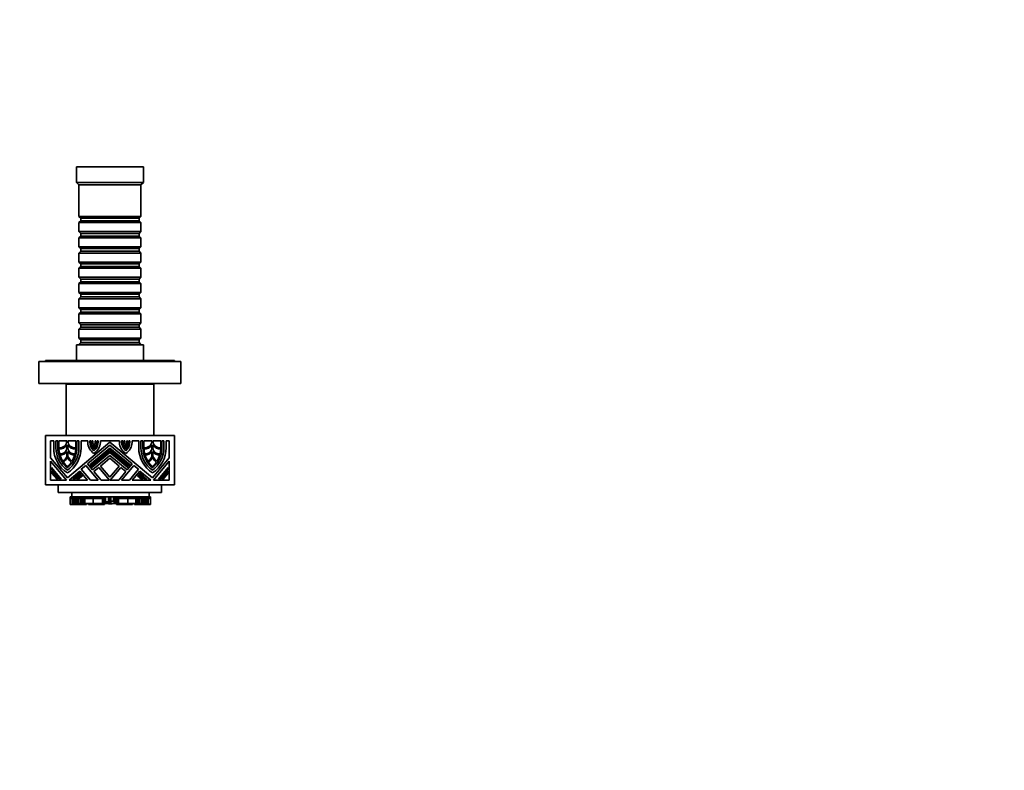
# Model space of a CAD drawing. Units: millimetres. Extents: x 0 to 750, y 0 to 1164.
# Drawn here: x 363 to 744, y 291 to 582 of the extents above; entities that cross this region are included whole.
import ezdxf
from ezdxf import colors
from ezdxf.entities.mleader import LeaderData, LeaderLine
from ezdxf.math import Vec2, Vec3

# ---------------------------------------------------------------- set-up
doc = ezdxf.new("R2010")
doc.units = ezdxf.units.MM
doc.layers.add('DV3_Défaut', color=7, linetype='Continuous')
doc.layers.add('Défaut', color=7, linetype='Continuous')

# ---------------------------------------------------------------- blocks, each defined once
blk = doc.blocks.new('_DOT')
at = {"color": 0}
blk.add_line((0, 0), (-1, 0), dxfattribs=at)
at = {"color": 0, "const_width": 0.333}
blk.add_lwpolyline([(-0.1665, 0, 1), (0.1665, 0, 1)], format="xyb", close=True, dxfattribs=at)
blk = doc.blocks.new('SE2')
at = {"layer": 'DV3_Défaut', "color": 7, "linetype": 'Continuous', "lineweight": 35}
for p, q in [((410.66, 524.97), (384.66, 524.97)), ((384.66, 524.97), (384.66, 518.97)), ((410.66, 518.97), (410.66, 524.97)), ((410.66, 518.97), (384.66, 518.97)), ((384.66, 518.97), (385.66, 517.97)), ((409.66, 517.97), (410.66, 518.97)), ((409.66, 517.97), (385.66, 517.97)), ((385.66, 517.97), (385.66, 505.77)), ((409.66, 505.77), (409.66, 517.97)), ((409.66, 505.77), (385.66, 505.77)), ((385.66, 505.77), (386.36, 505.07)), ((386.36, 504.07), (385.66, 503.37)), ((386.36, 505.07), (408.96, 505.07)), ((386.36, 505.07), (386.36, 504.07)), ((386.36, 504.07), (408.96, 504.07)), ((408.96, 505.07), (409.66, 505.77)), ((408.96, 504.07), (408.96, 505.07)), ((409.66, 503.37), (408.96, 504.07)), ((385.66, 503.37), (409.66, 503.37)), ((385.66, 503.37), (385.66, 499.87)), ((409.66, 499.87), (385.66, 499.87)), ((385.66, 499.87), (386.36, 499.17)), ((408.96, 499.17), (409.66, 499.87)), ((409.66, 499.87), (409.66, 503.37)), ((386.36, 498.17), (385.66, 497.47)), ((385.66, 497.47), (409.66, 497.47)), ((385.66, 497.47), (385.66, 493.97)), ((386.36, 499.17), (408.96, 499.17)), ((386.36, 499.17), (386.36, 498.17)), ((386.36, 498.17), (408.96, 498.17)), ((408.96, 498.17), (408.96, 499.17)), ((409.66, 497.47), (408.96, 498.17)), ((409.66, 493.97), (409.66, 497.47)), ((409.66, 493.97), (385.66, 493.97)), ((385.66, 493.97), (386.36, 493.27)), ((386.36, 492.27), (385.66, 491.57)), ((386.36, 493.27), (408.96, 493.27)), ((386.36, 493.27), (386.36, 492.27)), ((386.36, 492.27), (408.96, 492.27)), ((408.96, 493.27), (409.66, 493.97)), ((408.96, 492.27), (408.96, 493.27)), ((409.66, 491.57), (408.96, 492.27)), ((385.66, 491.57), (409.66, 491.57)), ((385.66, 491.57), (385.66, 488.07)), ((409.66, 488.07), (409.66, 491.57)), ((409.66, 488.07), (385.66, 488.07)), ((385.66, 488.07), (386.36, 487.37)), ((386.36, 486.37), (385.66, 485.67)), ((385.66, 485.67), (409.66, 485.67)), ((385.66, 485.67), (385.66, 482.17)), ((386.36, 487.37), (408.96, 487.37)), ((386.36, 487.37), (386.36, 486.37)), ((386.36, 486.37), (408.96, 486.37)), ((408.96, 487.37), (409.66, 488.07)), ((408.96, 486.37), (408.96, 487.37)), ((409.66, 485.67), (408.96, 486.37)), ((409.66, 482.17), (409.66, 485.67)), ((409.66, 482.17), (385.66, 482.17)), ((385.66, 482.17), (386.36, 481.47)), ((386.36, 481.47), (408.96, 481.47)), ((386.36, 481.47), (386.36, 480.47)), ((408.96, 481.47), (409.66, 482.17)), ((408.96, 480.47), (408.96, 481.47)), ((386.36, 480.47), (385.66, 479.77)), ((385.66, 479.77), (409.66, 479.77)), ((385.66, 479.77), (385.66, 476.27)), ((386.36, 480.47), (408.96, 480.47)), ((409.66, 479.77), (408.96, 480.47)), ((409.66, 476.27), (409.66, 479.77)), ((409.66, 476.27), (385.66, 476.27)), ((385.66, 476.27), (386.36, 475.57)), ((386.36, 474.57), (385.66, 473.87)), ((385.66, 473.87), (409.66, 473.87)), ((385.66, 473.87), (385.66, 470.37)), ((386.36, 475.57), (408.96, 475.57)), ((386.36, 475.57), (386.36, 474.57)), ((386.36, 474.57), (408.96, 474.57)), ((408.96, 475.57), (409.66, 476.27)), ((408.96, 474.57), (408.96, 475.57)), ((409.66, 473.87), (408.96, 474.57)), ((409.66, 470.37), (409.66, 473.87)), ((409.66, 470.37), (385.66, 470.37)), ((385.66, 470.37), (386.36, 469.67)), ((386.36, 469.67), (408.96, 469.67)), ((386.36, 469.67), (386.36, 468.67)), ((408.96, 469.67), (409.66, 470.37)), ((408.96, 468.67), (408.96, 469.67)), ((386.36, 468.67), (385.66, 467.97)), ((385.66, 467.97), (409.66, 467.97)), ((385.66, 467.97), (385.66, 464.47)), ((386.36, 468.67), (408.96, 468.67)), ((409.66, 467.97), (408.96, 468.67)), ((409.66, 464.47), (409.66, 467.97)), ((409.66, 464.47), (385.66, 464.47)), ((385.66, 464.47), (386.36, 463.77)), ((386.36, 462.77), (385.66, 462.07)), ((385.66, 462.07), (409.66, 462.07)), ((385.66, 462.07), (385.66, 458.57)), ((386.36, 463.77), (408.96, 463.77)), ((386.36, 463.77), (386.36, 462.77)), ((386.36, 462.77), (408.96, 462.77)), ((408.96, 463.77), (409.66, 464.47)), ((408.96, 462.77), (408.96, 463.77)), ((409.66, 462.07), (408.96, 462.77)), ((409.66, 458.57), (409.66, 462.07)), ((409.66, 458.57), (385.66, 458.57)), ((385.66, 458.57), (386.36, 457.87)), ((386.36, 457.87), (408.96, 457.87)), ((386.36, 457.87), (386.36, 456.87)), ((408.96, 457.87), (409.66, 458.57)), ((408.96, 456.87), (408.96, 457.87)), ((410.66, 455.97), (384.66, 455.97)), ((384.66, 455.97), (384.66, 449.97)), ((386.36, 456.87), (385.66, 456.17)), ((385.66, 456.17), (409.66, 456.17)), ((385.66, 456.17), (385.66, 455.97)), ((386.36, 456.87), (408.96, 456.87)), ((409.66, 456.17), (408.96, 456.87)), ((409.66, 455.97), (409.66, 456.17)), ((410.66, 449.97), (410.66, 455.97)), ((370.16, 449.47), (425.16, 449.47)), ((370.16, 440.97), (370.16, 449.47)), ((422.66, 449.97), (372.66, 449.97)), ((372.66, 449.97), (372.66, 449.47)), ((422.66, 449.47), (422.66, 449.97)), ((425.16, 440.97), (425.16, 449.47)), ((370.16, 440.97), (425.16, 440.97)), ((414.66, 440.77), (380.66, 440.77)), ((380.66, 440.77), (380.66, 420.77)), ((382.66, 440.97), (382.66, 440.77)), ((412.66, 440.77), (412.66, 440.97)), ((414.66, 420.77), (414.66, 440.77)), ((372.66, 420.77), (422.66, 420.77)), ((372.66, 420.77), (372.66, 401.77)), ((422.66, 420.77), (422.66, 401.77)), ((375.89, 418.77), (374.66, 418.77)), ((374.66, 418.77), (374.66, 412.16)), ((375.89, 416.08), (375.89, 418.77)), ((377.48, 418.77), (376.73, 418.77)), ((376.73, 418.77), (376.73, 416.08)), ((377.48, 416.08), (377.48, 418.77)), ((380.97, 418.77), (377.9, 418.77)), ((377.9, 418.77), (377.9, 416.11)), ((380.97, 418.73), (380.97, 418.77)), ((380.97, 416.08), (380.97, 417.17)), ((381.19, 404.37), (397.66, 418.2)), ((384.47, 418.77), (381.4, 418.77)), ((381.4, 418.77), (381.4, 418.73)), ((381.4, 417.17), (381.4, 416.08)), ((384.47, 416.11), (384.47, 418.77)), ((385.64, 418.77), (384.9, 418.77)), ((384.9, 418.77), (384.9, 416.08)), ((385.64, 416.08), (385.64, 418.77)), ((389.06, 418.77), (386.49, 418.77)), ((386.49, 418.77), (386.49, 416.08)), ((397.66, 417.09), (388.98, 409.8)), ((389.06, 418.1), (389.06, 418.77)), ((389.85, 409.43), (397.66, 415.98)), ((390.38, 418.77), (389.91, 418.77)), ((389.91, 418.77), (389.91, 418.34)), ((390.38, 418.34), (390.38, 418.77)), ((391.07, 418.77), (390.8, 418.77)), ((390.8, 418.77), (390.8, 418.34)), ((391.07, 417.74), (391.07, 418.77)), ((392.24, 418.77), (391.92, 418.77)), ((391.92, 418.77), (391.92, 417.76)), ((392.24, 418.41), (392.24, 418.77)), ((393.13, 418.77), (392.67, 418.77)), ((392.67, 418.77), (392.67, 418.41)), ((393.13, 418.41), (393.13, 418.77)), ((401.33, 418.77), (393.98, 418.77)), ((393.98, 418.77), (393.98, 418.1)), ((397.66, 418.2), (414.13, 404.37)), ((406.34, 409.8), (397.66, 417.09)), ((397.66, 415.98), (405.47, 409.43)), ((401.33, 418.1), (401.33, 418.77)), ((402.65, 418.77), (402.18, 418.77)), ((402.18, 418.77), (402.18, 418.41)), ((402.65, 418.41), (402.65, 418.77)), ((403.4, 418.77), (403.07, 418.77)), ((403.07, 418.77), (403.07, 418.41)), ((403.4, 417.76), (403.4, 418.77)), ((404.51, 418.77), (404.24, 418.77)), ((404.24, 418.77), (404.24, 417.74)), ((404.51, 418.34), (404.51, 418.77)), ((405.41, 418.77), (404.94, 418.77)), ((404.94, 418.77), (404.94, 418.34)), ((405.41, 418.34), (405.41, 418.77)), ((408.83, 418.77), (406.26, 418.77)), ((406.26, 418.77), (406.26, 418.1)), ((408.83, 416.08), (408.83, 418.77)), ((410.42, 418.77), (409.68, 418.77)), ((409.68, 418.77), (409.68, 416.08)), ((410.42, 416.08), (410.42, 418.77)), ((413.92, 418.77), (410.84, 418.77)), ((410.84, 418.77), (410.84, 416.11)), ((413.92, 418.73), (413.92, 418.77)), ((413.92, 416.08), (413.92, 417.17)), ((417.42, 418.77), (414.34, 418.77)), ((414.34, 418.77), (414.34, 418.73)), ((414.34, 417.17), (414.34, 416.08)), ((417.42, 416.11), (417.42, 418.77)), ((418.58, 418.77), (417.84, 418.77)), ((417.84, 418.77), (417.84, 416.08)), ((418.58, 416.08), (418.58, 418.77)), ((420.66, 418.77), (419.43, 418.77)), ((419.43, 418.77), (419.43, 416.08)), ((420.66, 412.16), (420.66, 418.77)), ((374.66, 412.16), (381.19, 404.37)), ((380.97, 412.74), (380.97, 414.61)), ((381.4, 414.61), (381.4, 412.74)), ((397.66, 415.43), (390.12, 409.1)), ((390.44, 408.71), (397.66, 414.77)), ((397.66, 414.21), (390.72, 408.39)), ((390.94, 407.47), (397.66, 413.11)), ((397.66, 412), (394.04, 408.96)), ((405.2, 409.1), (397.66, 415.43)), ((397.66, 414.77), (404.87, 408.71)), ((404.6, 408.39), (397.66, 414.21)), ((397.66, 413.11), (404.38, 407.47)), ((401.28, 408.96), (397.66, 412)), ((413.92, 412.74), (413.92, 414.61)), ((414.13, 404.37), (420.66, 412.16)), ((414.34, 414.61), (414.34, 412.74)), ((374.66, 410.84), (374.66, 403.51)), ((380.81, 403.51), (374.66, 410.84)), ((375.08, 407.75), (375.08, 408.41)), ((375.08, 408.41), (378.83, 403.93)), ((388.33, 409.26), (386.54, 407.76)), ((393.15, 403.51), (388.33, 409.26)), ((388.98, 409.8), (390.94, 407.47)), ((390.12, 409.1), (389.85, 409.43)), ((390.72, 408.39), (390.44, 408.71)), ((393.39, 408.41), (391.48, 406.82)), ((397.5, 403.51), (393.39, 408.41)), ((394.04, 408.96), (397.66, 404.64)), ((397.66, 404.64), (401.28, 408.96)), ((401.93, 408.41), (397.81, 403.51)), ((403.83, 406.82), (401.93, 408.41)), ((406.99, 409.26), (402.17, 403.51)), ((404.38, 407.47), (406.34, 409.8)), ((404.87, 408.71), (404.6, 408.39)), ((405.47, 409.43), (405.2, 409.1)), ((408.77, 407.76), (406.99, 409.26)), ((420.66, 410.84), (414.51, 403.51)), ((416.48, 403.93), (420.24, 408.41)), ((420.24, 408.41), (420.24, 407.75)), ((420.66, 403.51), (420.66, 410.84)), ((378.28, 403.93), (375.08, 407.75)), ((375.08, 406.29), (375.08, 406.95)), ((375.08, 406.95), (377.62, 403.93)), ((377.06, 403.93), (375.08, 406.29)), ((386.05, 407.03), (381.86, 403.51)), ((383.3, 403.93), (386.11, 406.3)), ((386.39, 405.97), (383.96, 403.93)), ((384.75, 403.93), (386.71, 405.58)), ((386.99, 405.26), (385.41, 403.93)), ((389.01, 403.51), (386.05, 407.03)), ((386.11, 406.3), (386.39, 405.97)), ((386.54, 407.76), (390.11, 403.51)), ((386.71, 405.58), (386.99, 405.26)), ((391.48, 406.82), (394.26, 403.51)), ((401.06, 403.51), (403.83, 406.82)), ((405.2, 403.51), (408.77, 407.76)), ((409.26, 407.03), (406.31, 403.51)), ((408.33, 405.26), (408.6, 405.58)), ((409.91, 403.93), (408.33, 405.26)), ((408.6, 405.58), (410.57, 403.93)), ((408.93, 405.97), (409.2, 406.3)), ((411.36, 403.93), (408.93, 405.97)), ((409.2, 406.3), (412.02, 403.93)), ((413.46, 403.51), (409.26, 407.03)), ((420.24, 407.75), (417.04, 403.93)), ((417.7, 403.93), (420.24, 406.95)), ((420.24, 406.29), (418.25, 403.93)), ((420.24, 406.95), (420.24, 406.29)), ((372.66, 401.77), (422.66, 401.77)), ((374.66, 403.51), (380.81, 403.51)), ((377.62, 403.93), (377.06, 403.93)), ((377.66, 401.77), (377.66, 398.77)), ((378.83, 403.93), (378.28, 403.93)), ((381.86, 403.51), (389.01, 403.51)), ((383.96, 403.93), (383.3, 403.93)), ((385.41, 403.93), (384.75, 403.93)), ((390.11, 403.51), (393.15, 403.51)), ((394.26, 403.51), (397.5, 403.51)), ((397.81, 403.51), (401.06, 403.51)), ((402.17, 403.51), (405.2, 403.51)), ((406.31, 403.51), (413.46, 403.51)), ((410.57, 403.93), (409.91, 403.93)), ((412.02, 403.93), (411.36, 403.93)), ((414.51, 403.51), (420.66, 403.51)), ((417.04, 403.93), (416.48, 403.93)), ((417.66, 401.77), (417.66, 398.77)), ((418.25, 403.93), (417.7, 403.93)), ((417.66, 398.77), (377.66, 398.77)), ((382.3, 397.08), (382.37, 397.08)), ((382.3, 397.08), (382.3, 394.33)), ((382.37, 394.33), (382.37, 397.08)), ((382.86, 397.08), (382.37, 397.08)), ((382.86, 398.77), (382.86, 397.08)), ((383.12, 397.08), (382.86, 397.08)), ((382.92, 396.16), (382.92, 397.08)), ((382.93, 397.08), (382.93, 396.46)), ((383.01, 397.08), (383.01, 396.46)), ((383.34, 397.08), (383.12, 397.08)), ((383.12, 397.08), (383.12, 396.46)), ((383.34, 396.46), (383.34, 397.08)), ((384.72, 397.08), (383.34, 397.08)), ((386.83, 397.08), (384.72, 397.08)), ((385.01, 396.46), (385.01, 397.08)), ((387.53, 397.08), (386.83, 397.08)), ((387.96, 397.08), (387.53, 397.08)), ((387.53, 396.46), (387.53, 397.08)), ((388.78, 397.08), (387.96, 397.08)), ((390.7, 397.08), (388.78, 397.08)), ((391.32, 397.08), (390.7, 397.08)), ((393.29, 397.08), (391.32, 397.08)), ((393.97, 397.08), (393.29, 397.08)), ((394.43, 397.08), (393.97, 397.08)), ((393.97, 396.46), (393.97, 397.08)), ((394.67, 397.08), (394.43, 397.08)), ((394.43, 396.46), (394.43, 397.08)), ((394.74, 397.08), (394.67, 397.08)), ((395.32, 397.08), (394.74, 397.08)), ((395.32, 396.46), (395.32, 397.08)), ((395.33, 397.08), (395.32, 397.08)), ((395.46, 397.08), (395.33, 397.08)), ((395.33, 396.46), (395.33, 397.08)), ((395.46, 394.51), (395.46, 397.08)), ((395.46, 397.08), (395.72, 397.08)), ((395.72, 397.08), (395.9, 397.08)), ((395.72, 394.51), (395.72, 397.08)), ((395.9, 395.06), (395.9, 397.08)), ((395.9, 397.08), (397.17, 397.08)), ((397.17, 395.06), (397.17, 397.08)), ((397.17, 397.08), (397.47, 397.08)), ((400, 397.08), (397.47, 397.08)), ((397.47, 395.06), (397.47, 397.08)), ((397.86, 395.06), (397.86, 397.08)), ((398.04, 395.43), (398.04, 397.08)), ((399.1, 395.43), (399.1, 397.08)), ((399.13, 395.43), (399.13, 397.08)), ((399.28, 397.08), (399.28, 394.51)), ((399.33, 394.51), (399.33, 397.08)), ((399.67, 394.51), (399.67, 397.08)), ((399.95, 397.08), (399.95, 394.51)), ((399.97, 394.51), (399.97, 397.08)), ((400, 397.08), (400.25, 397.08)), ((400, 397.08), (400, 394.51)), ((400.25, 394.51), (400.25, 397.08)), ((400.39, 397.08), (400.25, 397.08)), ((400.98, 397.08), (400.39, 397.08)), ((400.39, 397.08), (400.39, 397.08)), ((400.39, 396.46), (400.39, 397.08)), ((400.39, 397.08), (400.39, 396.46)), ((401.05, 397.08), (400.98, 397.08)), ((401.29, 397.08), (401.05, 397.08)), ((401.74, 397.08), (401.29, 397.08)), ((401.29, 396.46), (401.29, 397.08)), ((402.43, 397.08), (401.74, 397.08)), ((401.74, 396.46), (401.74, 397.08)), ((404.4, 397.08), (402.43, 397.08)), ((405.01, 397.08), (404.4, 397.08)), ((406.93, 397.08), (405.01, 397.08)), ((407.75, 397.08), (406.93, 397.08)), ((408.18, 397.08), (407.75, 397.08)), ((408.18, 396.46), (408.18, 397.08)), ((408.89, 397.08), (408.18, 397.08)), ((410.99, 397.08), (408.89, 397.08)), ((410.71, 396.46), (410.71, 397.08)), ((412.38, 397.08), (410.99, 397.08)), ((412.59, 397.08), (412.38, 397.08)), ((412.38, 396.46), (412.38, 397.08)), ((412.86, 397.08), (412.59, 397.08)), ((412.59, 396.46), (412.59, 397.08)), ((412.7, 396.46), (412.7, 397.08)), ((412.78, 396.46), (412.78, 397.08)), ((412.8, 396.16), (412.8, 397.08)), ((412.86, 398.77), (412.86, 397.08)), ((413.34, 397.08), (412.86, 397.08)), ((413.34, 397.08), (413.42, 397.08)), ((413.34, 394.33), (413.34, 397.08)), ((413.42, 394.33), (413.42, 397.08)), ((382.37, 394.33), (382.3, 394.33)), ((382.3, 394.33), (382.3, 394.14)), ((382.31, 394.14), (382.3, 394.14)), ((382.31, 394.33), (382.31, 394.14)), ((382.31, 394.14), (382.5, 394.14)), ((382.67, 394.33), (382.37, 394.33)), ((382.5, 394.14), (382.67, 394.14)), ((382.67, 394.33), (382.67, 394.14)), ((383.17, 394.14), (382.67, 394.14)), ((382.92, 396.16), (382.94, 396.16)), ((383.01, 396.46), (382.93, 396.46)), ((382.94, 396.46), (382.94, 396.16)), ((382.94, 396.16), (383.01, 396.16)), ((383.01, 396.46), (383.12, 396.46)), ((383.01, 396.16), (383.01, 396.46)), ((383.01, 396.16), (383.58, 396.16)), ((383.34, 396.46), (383.12, 396.46)), ((383.17, 394.14), (383.17, 396.16)), ((383.46, 394.51), (383.17, 394.51)), ((383.51, 394.33), (383.17, 394.33)), ((383.17, 394.14), (383.24, 394.14)), ((383.24, 394.33), (383.24, 394.14)), ((383.24, 394.14), (383.5, 394.14)), ((385.01, 396.46), (383.34, 396.46)), ((383.46, 394.51), (383.46, 396.16)), ((383.58, 394.51), (383.46, 394.51)), ((383.5, 394.51), (383.5, 394.14)), ((384.74, 394.14), (383.5, 394.14)), ((383.58, 396.46), (383.58, 394.51)), ((384, 394.51), (383.58, 394.51)), ((384, 394.51), (384, 396.46)), ((384, 394.51), (384.4, 394.51)), ((384.4, 394.51), (384.4, 396.46)), ((384.4, 394.51), (384.78, 394.51)), ((384.74, 394.14), (384.74, 394.51)), ((387.13, 394.14), (384.74, 394.14)), ((384.78, 394.51), (384.78, 396.46)), ((384.78, 394.51), (385.28, 394.51)), ((387.53, 396.46), (385.01, 396.46)), ((385.28, 394.51), (385.28, 396.46)), ((385.28, 394.51), (385.69, 394.51)), ((385.69, 394.51), (385.69, 396.46)), ((385.69, 394.51), (386.41, 394.51)), ((386.41, 394.51), (386.41, 396.46)), ((386.41, 394.51), (386.83, 394.51)), ((386.83, 394.51), (386.83, 396.46)), ((386.83, 394.51), (387.3, 394.51)), ((387.13, 394.14), (387.13, 394.51)), ((388.54, 394.14), (387.13, 394.14)), ((387.3, 394.51), (387.3, 396.46)), ((387.3, 394.51), (387.96, 394.51)), ((387.96, 396.46), (387.53, 396.46)), ((388.78, 396.46), (387.96, 396.46)), ((387.96, 394.51), (387.96, 396.46)), ((387.96, 394.51), (391.17, 394.51)), ((388.54, 394.14), (388.54, 394.51)), ((388.54, 394.14), (388.55, 394.14)), ((388.55, 394.14), (388.55, 394.51)), ((390.7, 396.46), (388.78, 396.46)), ((389.33, 394.51), (389.33, 394.14)), ((389.74, 394.14), (389.33, 394.14)), ((389.74, 394.51), (389.74, 394.14)), ((389.85, 394.14), (389.74, 394.14)), ((390.01, 394.14), (389.85, 394.14)), ((390.22, 394.14), (390.01, 394.14)), ((391.09, 394.14), (390.22, 394.14)), ((391.32, 396.46), (390.7, 396.46)), ((391.99, 394.14), (391.09, 394.14)), ((391.17, 394.51), (391.17, 396.46)), ((391.17, 394.51), (394.77, 394.51)), ((393.29, 396.46), (391.32, 396.46)), ((391.99, 394.14), (391.99, 394.51)), ((393.62, 394.14), (391.99, 394.14)), ((393.97, 396.46), (393.29, 396.46)), ((393.62, 394.14), (393.62, 394.51)), ((394.83, 394.14), (393.62, 394.14)), ((394.43, 396.46), (393.97, 396.46)), ((394.67, 396.46), (394.43, 396.46)), ((394.74, 396.46), (394.67, 396.46)), ((395.32, 396.46), (394.74, 396.46)), ((394.77, 394.51), (394.77, 396.46)), ((394.77, 394.51), (395.2, 394.51)), ((394.83, 394.14), (394.83, 394.51)), ((395.54, 394.14), (394.83, 394.14)), ((395.2, 396.46), (395.2, 394.51)), ((395.21, 394.51), (395.2, 394.51)), ((395.21, 394.51), (395.21, 396.46)), ((395.21, 394.51), (395.46, 394.51)), ((395.32, 396.46), (395.33, 396.46)), ((395.46, 394.51), (395.72, 394.51)), ((395.54, 394.14), (395.54, 394.51)), ((395.72, 395.06), (395.9, 395.06)), ((395.72, 394.51), (395.75, 394.51)), ((395.75, 394.51), (395.75, 395.06)), ((395.76, 394.51), (395.75, 394.51)), ((395.76, 394.51), (395.76, 395.06)), ((395.76, 394.51), (396.05, 394.51)), ((395.87, 394.45), (395.91, 394.46)), ((395.9, 395.06), (397.17, 395.06)), ((396.05, 394.51), (396.05, 395.06)), ((396.05, 394.51), (396.39, 394.51)), ((396.39, 394.51), (396.39, 395.06)), ((396.43, 394.51), (396.39, 394.51)), ((396.43, 394.51), (396.43, 395.06)), ((396.43, 394.51), (397.58, 394.51)), ((397.17, 395.06), (397.47, 395.06)), ((397.47, 395.06), (397.86, 395.06)), ((397.58, 394.51), (397.85, 394.51)), ((397.85, 394.51), (397.85, 395.06)), ((397.85, 394.51), (397.85, 394.51)), ((397.86, 395.43), (398.04, 395.43)), ((397.86, 394.3), (397.86, 394.31)), ((397.87, 395.43), (397.87, 394.51)), ((397.87, 394.51), (397.87, 394.51)), ((397.87, 394.51), (398.13, 394.51)), ((398.04, 395.43), (399.1, 395.43)), ((398.13, 394.51), (399.28, 394.51)), ((398.87, 394.51), (398.87, 394.5)), ((399.1, 395.43), (399.13, 395.43)), ((399.33, 394.51), (399.28, 394.51)), ((399.33, 394.51), (399.67, 394.51)), ((399.67, 394.51), (399.95, 394.51)), ((399.97, 394.51), (399.95, 394.51)), ((399.97, 394.51), (400, 394.51)), ((400, 394.51), (400.25, 394.51)), ((400.18, 394.14), (400.18, 394.51)), ((400.89, 394.14), (400.18, 394.14)), ((400.25, 394.51), (400.51, 394.51)), ((400.98, 396.46), (400.39, 396.46)), ((400.39, 396.46), (400.39, 396.46)), ((400.51, 394.51), (400.51, 396.46)), ((400.51, 394.51), (400.51, 396.46)), ((400.51, 394.51), (400.95, 394.51)), ((400.51, 394.51), (400.51, 394.51)), ((400.89, 394.14), (400.89, 394.51)), ((402.09, 394.14), (400.89, 394.14)), ((400.95, 394.51), (400.95, 396.46)), ((400.95, 394.51), (404.55, 394.51)), ((401.05, 396.46), (400.98, 396.46)), ((401.29, 396.46), (401.05, 396.46)), ((401.74, 396.46), (401.29, 396.46)), ((402.43, 396.46), (401.74, 396.46)), ((402.09, 394.14), (402.09, 394.51)), ((403.72, 394.14), (402.09, 394.14)), ((404.4, 396.46), (402.43, 396.46)), ((403.72, 394.14), (403.72, 394.51)), ((404.62, 394.14), (403.72, 394.14)), ((405.01, 396.46), (404.4, 396.46)), ((404.55, 394.51), (404.55, 396.46)), ((404.55, 394.51), (407.76, 394.51)), ((405.5, 394.14), (404.62, 394.14)), ((406.93, 396.46), (405.01, 396.46)), ((405.71, 394.14), (405.5, 394.14)), ((405.86, 394.14), (405.71, 394.14)), ((405.98, 394.14), (405.86, 394.14)), ((406.39, 394.14), (405.97, 394.14)), ((405.98, 394.14), (405.98, 394.51)), ((406.39, 394.14), (406.39, 394.51)), ((407.75, 396.46), (406.93, 396.46)), ((407.16, 394.51), (407.16, 394.14)), ((407.16, 394.14), (407.18, 394.14)), ((407.18, 394.14), (407.18, 394.51)), ((408.59, 394.14), (407.18, 394.14)), ((408.18, 396.46), (407.75, 396.46)), ((407.76, 394.51), (407.76, 396.46)), ((407.76, 394.51), (408.41, 394.51)), ((410.71, 396.46), (408.18, 396.46)), ((408.41, 394.51), (408.41, 396.46)), ((408.41, 394.51), (408.88, 394.51)), ((408.59, 394.14), (408.59, 394.51)), ((410.98, 394.14), (408.59, 394.14)), ((408.88, 394.51), (408.88, 396.46)), ((408.88, 394.51), (409.3, 394.51)), ((409.3, 394.51), (409.3, 396.46)), ((409.3, 394.51), (410.03, 394.51)), ((410.03, 394.51), (410.03, 396.46)), ((410.03, 394.51), (410.44, 394.51)), ((410.44, 394.51), (410.44, 396.46)), ((410.44, 394.51), (410.94, 394.51)), ((412.38, 396.46), (410.71, 396.46)), ((410.94, 394.51), (410.94, 396.46)), ((410.94, 394.51), (411.31, 394.51)), ((410.98, 394.14), (410.98, 394.51)), ((412.21, 394.14), (410.98, 394.14)), ((411.31, 394.51), (411.31, 396.46)), ((411.31, 394.51), (411.72, 394.51)), ((411.72, 394.51), (411.72, 396.46)), ((412.14, 394.51), (411.72, 394.51)), ((412.14, 394.51), (412.14, 396.46)), ((412.14, 396.16), (412.71, 396.16)), ((412.26, 394.51), (412.14, 394.51)), ((412.54, 394.33), (412.2, 394.33)), ((412.21, 394.14), (412.21, 394.51)), ((412.21, 394.14), (412.48, 394.14)), ((412.26, 394.51), (412.26, 396.16)), ((412.54, 394.51), (412.26, 394.51)), ((412.59, 396.46), (412.38, 396.46)), ((412.48, 394.33), (412.48, 394.14)), ((412.48, 394.14), (412.54, 394.14)), ((412.54, 394.14), (412.54, 396.16)), ((413.05, 394.14), (412.54, 394.14)), ((412.6, 396.46), (412.7, 396.46)), ((412.78, 396.46), (412.7, 396.46)), ((412.71, 396.16), (412.71, 396.46)), ((412.71, 396.16), (412.78, 396.16)), ((412.78, 396.16), (412.78, 396.46)), ((412.78, 396.16), (412.8, 396.16)), ((413.34, 394.33), (413.05, 394.33)), ((413.05, 394.33), (413.05, 394.14)), ((413.05, 394.14), (413.22, 394.14)), ((413.22, 394.14), (413.41, 394.14)), ((413.42, 394.33), (413.34, 394.33)), ((413.41, 394.33), (413.41, 394.14)), ((413.42, 394.14), (413.41, 394.14)), ((413.42, 394.14), (413.42, 394.33))]:
    blk.add_line(p, q, dxfattribs=at)
at = {"layer": 'DV3_Défaut', "color": 7, "linetype": 'Continuous', "lineweight": 18}
for p, q in [((383.12, 396.46), (383.12, 397.08)), ((387.96, 396.46), (387.96, 397.08)), ((388.78, 396.46), (388.78, 397.08)), ((390.7, 396.46), (390.7, 397.08)), ((391.32, 396.46), (391.32, 397.08)), ((393.29, 396.46), (393.29, 397.08)), ((394.67, 396.46), (394.67, 397.08)), ((394.74, 396.46), (394.74, 397.08)), ((400.98, 396.46), (400.98, 397.08)), ((401.05, 396.46), (401.05, 397.08)), ((402.43, 396.46), (402.43, 397.08)), ((404.4, 396.46), (404.4, 397.08)), ((405.01, 396.46), (405.01, 397.08)), ((406.93, 396.46), (406.93, 397.08)), ((407.75, 396.46), (407.75, 397.08)), ((412.6, 396.46), (412.6, 397.08)), ((382.5, 394.33), (382.5, 394.14)), ((389.85, 394.14), (389.85, 394.51)), ((390.01, 394.14), (390.01, 394.51)), ((390.22, 394.14), (390.22, 394.51)), ((391.09, 394.14), (391.09, 394.51)), ((397.58, 394.51), (397.58, 395.06)), ((397.85, 394.51), (397.85, 395.06)), ((397.87, 395.42), (397.86, 395.42)), ((397.87, 394.51), (397.87, 395.43)), ((398.13, 394.51), (398.13, 395.43)), ((404.62, 394.14), (404.62, 394.51)), ((405.5, 394.14), (405.5, 394.51)), ((405.71, 394.14), (405.71, 394.51)), ((405.86, 394.14), (405.86, 394.51)), ((413.22, 394.33), (413.22, 394.14))]:
    blk.add_line(p, q, dxfattribs=at)
at = {"layer": 'DV3_Défaut', "color": 7, "linetype": 'Continuous', "lineweight": 35}
for centre, radius, start, end in [((387.55, 416.08), 11.66, 180, 236.9443), ((387.55, 416.08), 10.81, 180, 233.9681), ((387.55, 416.08), 10.07, 180, 230.8333), ((378.32, 418.73), 2.65, 260.7931, 0), ((378.32, 418.73), 3.07, 262.2247, 329.5497), ((378.64, 416.08), 2.33, 258.4346, 0), ((374.83, 416.08), 10.81, 306.0319, 0), ((374.83, 416.08), 10.07, 309.1667, 0), ((374.83, 416.08), 11.66, 303.0557, 0), ((384.05, 418.73), 2.65, 180, 279.2069), ((384.05, 418.73), 3.07, 210.4503, 277.7753), ((383.73, 416.08), 2.33, 180, 281.5654), ((394.36, 418.34), 5.3, 182.6203, 236.9809), ((394.36, 418.34), 4.45, 180, 229.6695), ((394.36, 418.34), 3.97, 180, 223.8462), ((394.36, 418.34), 3.55, 180, 196.8662), ((390.22, 417.74), 0.848, 329.7105, 360), ((390.22, 417.74), 1.27, 315.5819, 359.1544), ((394.36, 418.34), 3.55, 204.8597, 216.3877), ((388.69, 418.41), 5.3, 301.5759, 356.6075), ((388.69, 418.41), 4.44, 308.8289, 0), ((388.69, 418.41), 3.98, 314.7106, 0), ((392.77, 417.76), 1.27, 181.763, 225.7167), ((388.69, 418.41), 3.55, 322.1691, 333.8651), ((392.77, 417.76), 0.848, 180, 213.5238), ((388.69, 418.41), 3.55, 341.5828, 0), ((406.62, 418.41), 5.3, 183.3925, 238.4241), ((406.62, 418.41), 4.44, 180, 231.1711), ((406.62, 418.41), 3.98, 180, 225.2894), ((406.62, 418.41), 3.55, 180, 198.4172), ((402.55, 417.76), 0.848, 326.4762, 0), ((402.55, 417.76), 1.27, 314.2833, 358.237), ((406.62, 418.41), 3.55, 206.1349, 217.8309), ((405.09, 417.74), 1.27, 180.8456, 224.4181), ((400.96, 418.34), 3.55, 323.6123, 335.1403), ((400.96, 418.34), 3.97, 316.1538, 0), ((400.96, 418.34), 4.45, 310.3305, 0), ((400.96, 418.34), 5.3, 303.0191, 357.3797), ((405.09, 417.74), 0.848, 180, 210.2895), ((400.96, 418.34), 3.55, 343.1338, 0), ((420.49, 416.08), 11.66, 180, 236.9443), ((420.49, 416.08), 10.81, 180, 233.9681), ((420.49, 416.08), 10.07, 180, 230.8333), ((411.27, 418.73), 2.65, 260.7931, 0), ((411.27, 418.73), 3.07, 262.2247, 329.5497), ((411.59, 416.08), 2.33, 258.4346, 0), ((407.77, 416.08), 11.66, 303.0557, 360), ((407.77, 416.08), 10.07, 309.1667, 0), ((407.77, 416.08), 10.81, 306.0319, 360), ((416.99, 418.73), 2.65, 180, 279.2069), ((416.99, 418.73), 3.07, 210.4503, 277.7753), ((416.67, 416.08), 2.33, 180, 281.5654), ((387.55, 416.08), 9.65, 182.3513, 193.7007), ((378.64, 416.08), 2.76, 262.7796, 327.7958), ((387.55, 416.08), 9.65, 196.4661, 212.9593), ((374.83, 416.08), 7, 311.3991, 331.4965), ((374.83, 416.08), 7.42, 310.9874, 328.9973), ((387.55, 416.08), 7.42, 211.0027, 229.0126), ((383.73, 416.08), 2.76, 212.2042, 277.2204), ((387.55, 416.08), 7, 208.5035, 228.6009), ((374.83, 416.08), 9.65, 327.0407, 343.5339), ((374.83, 416.08), 9.65, 346.2993, 357.6487), ((420.49, 416.08), 9.65, 182.3513, 193.7007), ((411.59, 416.08), 2.76, 262.7796, 327.7958), ((420.49, 416.08), 9.65, 196.4661, 212.9593), ((407.77, 416.08), 7, 311.3991, 331.4965), ((407.77, 416.08), 7.42, 310.9874, 328.9973), ((420.49, 416.08), 7.42, 211.0027, 229.0126), ((416.67, 416.08), 2.76, 212.2042, 277.2204), ((420.49, 416.08), 7, 208.5035, 228.6009), ((407.77, 416.08), 9.65, 327.0407, 343.5339), ((407.77, 416.08), 9.65, 346.2993, 357.6487), ((387.55, 416.08), 9.65, 215.4968, 228.7504), ((374.83, 416.08), 9.65, 311.2496, 324.5032), ((420.49, 416.08), 9.65, 215.4968, 228.7504), ((407.77, 416.08), 9.65, 311.2496, 324.5032), ((395.74, 394.79), 0.303, 249.713, 266.578), ((395.72, 394.6), 0.184, 250.5012, 295.5072), ((395.92, 394.07), 0.385, 96.9255, 108.2495), ((396.38, 390.49), 3.99, 76.5495, 96.847), ((397.41, 394.52), 0.178, 231.1191, 271.7767), ((397.69, 395.54), 1.25, 268.7585, 277.7181), ((398.01, 395.31), 1.02, 261.3008, 273.0224), ((398.3, 394.52), 0.178, 268.2233, 307.8512), ((399.34, 390.49), 3.99, 83.1202, 103.3976), ((399.75, 393.89), 0.569, 73.3035, 84.0975), ((400, 394.59), 0.175, 242.537, 296.4379), ((399.98, 394.79), 0.303, 273.422, 290.287), ((399.97, 394.76), 0.339, 288.4622, 310.2784)]:
    blk.add_arc(centre, radius, start, end, dxfattribs=at)
at = {"layer": 'DV3_Défaut', "color": 7, "linetype": 'Continuous', "lineweight": 18}
for centre, radius, start, end in [((396.02, 393.95), 0.618, 115.5437, 119.4865), ((395.95, 393.77), 0.688, 95.9832, 109.0037), ((399.76, 393.77), 0.688, 70.9963, 84.0168), ((399.69, 393.95), 0.618, 60.5136, 64.6355)]:
    blk.add_arc(centre, radius, start, end, dxfattribs=at)
at = {"layer": 'DV3_Défaut', "color": 7, "linetype": 'Continuous', "lineweight": 35}
for centre, major_axis, start_param, end_param in [((395.73, 394.61), (-0.068, 0.171), 2.7256, 3.149473), ((399.99, 394.61), (0.068, 0.171), 3.126255, 3.557585)]:
    blk.add_ellipse(centre, major_axis=major_axis, ratio=0.902963, start_param=start_param, end_param=end_param, dxfattribs=at)
for points, knots in [([(395.52, 394.5), (395.52, 394.5), (395.55, 394.48), (395.58, 394.46), (395.62, 394.44), (395.63, 394.44)], [0, 0, 0, 0, 0.032062, 0.595254, 1, 1, 1, 1]), ([(397.29, 394.38), (397.3, 394.38), (397.31, 394.37), (397.34, 394.34), (397.39, 394.32), (397.45, 394.31), (397.55, 394.29), (397.62, 394.29), (397.66, 394.29)], [0, 0, 0, 0, 0.016715, 0.14015, 0.27943, 0.477195, 0.734105, 1, 1, 1, 1]), ([(398.07, 394.29), (398.09, 394.29), (398.15, 394.29), (398.25, 394.3), (398.33, 394.32), (398.38, 394.35), (398.41, 394.37), (398.41, 394.37)], [0, 0, 0, 0, 0.163177, 0.439242, 0.745536, 0.955362, 1, 1, 1, 1])]:
    blk.add_open_spline(points, degree=3, knots=knots, dxfattribs=at)
for points in [[(395.63, 394.43), (395.66, 394.42), (395.69, 394.42), (395.73, 394.42)], [(395.9, 394.46), (395.9, 394.46), (395.89, 394.46), (395.88, 394.46)], [(399.84, 394.46), (399.83, 394.46), (399.82, 394.46), (399.81, 394.46)]]:
    blk.add_open_spline(points, degree=3, dxfattribs=at)
at = {"layer": 'DV3_Défaut', "color": 7, "linetype": 'Continuous', "lineweight": 18}
for points in [[(395.72, 394.49), (395.69, 394.47), (395.69, 394.45), (395.73, 394.42)], [(399.99, 394.42), (400.03, 394.45), (400.03, 394.47), (400, 394.49)], [(399.99, 394.42), (400.02, 394.42), (400.05, 394.42), (400.08, 394.43)]]:
    blk.add_open_spline(points, degree=3, dxfattribs=at)
for points, knots in [([(395.88, 394.46), (395.95, 394.47), (396.03, 394.47), (396.18, 394.48), (396.27, 394.48), (396.51, 394.48), (396.67, 394.48), (396.97, 394.46), (397.11, 394.44), (397.31, 394.39), (397.39, 394.37), (397.42, 394.34)], [0, 0, 0, 0, 0.125, 0.125, 0.25, 0.25, 0.5, 0.5, 0.75, 0.75, 1, 1, 1, 1]), ([(397.42, 394.34), (397.42, 394.33), (397.43, 394.32), (397.49, 394.31), (397.53, 394.3), (397.62, 394.29), (397.67, 394.29), (397.77, 394.3), (397.82, 394.3), (397.86, 394.31)], [0, 0, 0, 0, 0.25, 0.25, 0.5, 0.5, 0.75, 0.75, 1, 1, 1, 1]), ([(397.86, 394.31), (397.9, 394.3), (397.94, 394.3), (398.05, 394.29), (398.1, 394.29), (398.19, 394.3), (398.23, 394.31), (398.28, 394.32), (398.3, 394.33), (398.3, 394.34)], [0, 0, 0, 0, 0.25, 0.25, 0.5, 0.5, 0.75, 0.75, 1, 1, 1, 1]), ([(398.3, 394.34), (398.31, 394.35), (398.34, 394.37), (398.41, 394.39), (398.46, 394.41), (398.61, 394.44), (398.74, 394.46), (399.04, 394.48), (399.21, 394.48), (399.53, 394.48), (399.69, 394.47), (399.84, 394.46)], [0, 0, 0, 0, 0.125, 0.125, 0.25, 0.25, 0.5, 0.5, 0.75, 0.75, 1, 1, 1, 1])]:
    blk.add_open_spline(points, degree=3, knots=knots, dxfattribs=at)

msp = doc.modelspace()

# ---------------------------------------------------------------- block references
at = {"layer": 'Défaut'}
msp.add_blockref('SE2', (0, 0), dxfattribs=at)

# ---------------------------------------------------------------- leaders
at = {"layer": 'Défaut', "color": 7, "linetype": 'Continuous', "lineweight": 18}
ml = msp.add_multileader_mtext('Standard', dxfattribs=at)
ml.set_content('{\\pxsm0.9;\\fSolid Edge ISO|b1||i0||c0|p34;\\W1.;25/06/2021\\P}', color=256)
ml.set_leader_properties()
ml.set_arrow_properties(name='DOT')
ml.build(insert=Vec2(0, 0))
ml.multileader.update_dxf_attribs({"leader_type": 0, "dogleg_length": 0, "arrow_head_size": 12})
ctx = ml.context
ctx.base_point, ctx.char_height, ctx.arrow_head_size, ctx.landing_gap_size = Vec3(656.6, 1156.97), 12, 12, 4.2
notes = []
notes.append((ctx, [(0, (0, 0, 0), (0, 0), (1, 0), 1, [])]))
ctx.mtext.insert = Vec3(658.6, 1163.09)
for ctx, leaders in notes:
    for number, flags, end, landing, length, lines in leaders:
        leader = LeaderData()
        leader.index, (leader.has_last_leader_line, leader.has_dogleg_vector, leader.attachment_direction) = number, flags
        leader.last_leader_point, leader.dogleg_vector, leader.dogleg_length = Vec3(end), Vec3(landing), length
        for number, points, colour, breaks in lines:
            line = LeaderLine()
            line.index, line.vertices, line.color, line.breaks = number, Vec3.list(points), colors.encode_raw_color(colour), breaks
            leader.lines.append(line)
        ctx.leaders.append(leader)

doc.saveas('drawing.dxf')
